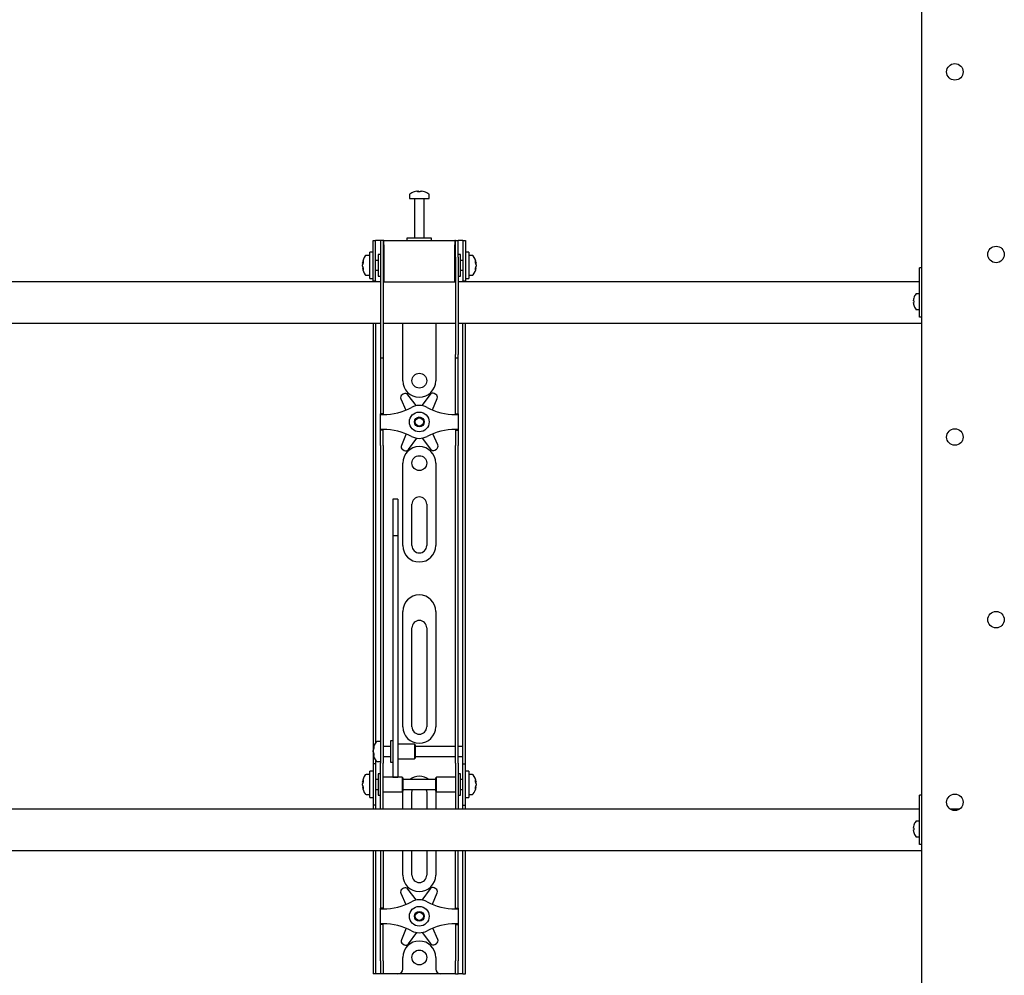
# Model space of a CAD drawing. Units: millimetres. Extents: x 0 to 420, y 0 to 297.
# Drawn here: x 117 to 147, y 181 to 210 of the extents above; entities that cross this region are included whole.
import ezdxf

# ---------------------------------------------------------------- set-up
doc = ezdxf.new("R2010")
doc.units = ezdxf.units.MM

msp = doc.modelspace()

# ---------------------------------------------------------------- linework, layer by layer
at = {"color": 7, "linetype": 'Continuous', "lineweight": 25}
for p, q in [((144.806, 146.9585), (144.806, 237.6085)), ((129.486, 205.2827), (129.5141, 205.2827)), ((129.5273, 205.2827), (129.5133, 205.2827)), ((129.5848, 205.2827), (129.6191, 205.2827)), ((129.6261, 205.2827), (129.6191, 205.2827)), ((129.256, 205.1747), (129.256, 205.0585)), ((129.256, 205.0585), (129.856, 205.0585)), ((129.406, 205.046), (129.406, 203.8585)), ((129.706, 203.8585), (129.706, 205.046)), ((129.856, 205.0585), (129.856, 205.1747)), ((128.156, 203.3835), (128.156, 203.7835)), ((128.156, 203.7835), (128.231, 203.7835)), ((128.231, 203.3835), (128.231, 203.7835)), ((128.281, 203.7835), (128.231, 203.7835)), ((128.381, 203.7835), (128.281, 203.7835)), ((128.381, 203.7835), (128.381, 203.2835)), ((128.456, 203.7835), (128.381, 203.7835)), ((128.456, 203.7835), (128.456, 203.2835)), ((128.481, 203.7835), (128.456, 203.7835)), ((128.481, 203.6585), (128.481, 203.7835)), ((128.481, 203.7835), (130.631, 203.7835)), ((129.181, 203.8585), (129.181, 203.7835)), ((129.8996, 203.8585), (129.181, 203.8585)), ((129.931, 203.8585), (129.8996, 203.8585)), ((129.931, 203.7835), (129.931, 203.8585)), ((130.631, 203.7835), (130.631, 203.6585)), ((130.656, 203.7835), (130.631, 203.7835)), ((130.656, 203.2835), (130.656, 203.7835)), ((130.656, 203.7835), (130.731, 203.7835)), ((130.731, 203.2835), (130.731, 203.7835)), ((130.831, 203.7835), (130.731, 203.7835)), ((130.881, 203.7835), (130.831, 203.7835)), ((130.881, 203.7835), (130.956, 203.7835)), ((130.881, 203.7835), (130.881, 203.3835)), ((130.956, 203.7835), (130.956, 203.3835)), ((128.481, 203.6585), (128.481, 202.5335)), ((130.631, 202.5335), (130.631, 203.6585)), ((128.056, 203.3335), (127.9398, 203.3335)), ((128.156, 203.4335), (128.056, 203.4335)), ((128.056, 202.6335), (128.056, 203.4335)), ((128.156, 203.0335), (128.156, 203.3835)), ((128.231, 203.0335), (128.231, 203.3835)), ((128.306, 203.1835), (128.231, 203.1835)), ((128.381, 203.3585), (128.306, 203.3585)), ((128.306, 203.3585), (128.306, 202.7085)), ((128.381, 203.2835), (128.381, 200.3277)), ((128.456, 203.2835), (128.456, 200.3277)), ((128.481, 203.2585), (128.456, 203.2585)), ((130.656, 203.2585), (130.631, 203.2585)), ((130.656, 203.2835), (130.656, 200.3277)), ((130.806, 203.3585), (130.731, 203.3585)), ((130.731, 203.2835), (130.731, 200.3277)), ((130.806, 203.1479), (130.806, 203.3585)), ((130.881, 203.1835), (130.806, 203.1835)), ((130.881, 203.3835), (130.881, 203.0335)), ((131.056, 203.4335), (130.956, 203.4335)), ((130.956, 203.3835), (130.956, 203.0335)), ((131.056, 203.4335), (131.056, 202.6335)), ((131.1723, 203.3335), (131.056, 203.3335)), ((127.8318, 203.1054), (127.8318, 203.1092)), ((127.8318, 203.0572), (127.8318, 203.0541)), ((127.8318, 203.0098), (127.8318, 203.0541)), ((127.8318, 202.9578), (127.8318, 202.9606)), ((128.156, 202.5617), (128.156, 203.0335)), ((128.231, 202.5617), (128.231, 203.0335)), ((128.231, 202.8835), (128.306, 202.8835)), ((130.806, 202.7085), (130.806, 203.1479)), ((130.806, 202.8835), (130.881, 202.8835)), ((130.881, 203.0335), (130.881, 202.5617)), ((130.956, 203.0335), (130.956, 202.5617)), ((131.2803, 203.1092), (131.2803, 203.1054)), ((131.2803, 203.0541), (131.2803, 203.0572)), ((131.2803, 203.0541), (131.2803, 203.0098)), ((131.2803, 202.9606), (131.2803, 202.9578)), ((144.806, 202.9585), (144.731, 202.9585)), ((144.731, 202.9312), (144.731, 202.9585)), ((144.731, 201.9085), (144.731, 202.9312)), ((127.9398, 202.7335), (128.056, 202.7335)), ((128.056, 202.6335), (128.156, 202.6335)), ((128.156, 202.5585), (128.156, 202.5617)), ((128.231, 202.5585), (128.156, 202.5585)), ((128.156, 202.5585), (128.156, 202.5335)), ((128.231, 202.5617), (128.231, 202.5585)), ((128.231, 202.5585), (128.231, 202.5335)), ((128.306, 202.7085), (128.381, 202.7085)), ((128.456, 202.8085), (128.481, 202.8085)), ((130.631, 202.8085), (130.656, 202.8085)), ((130.731, 202.7085), (130.806, 202.7085)), ((130.881, 202.5585), (130.881, 202.5617)), ((130.956, 202.5585), (130.881, 202.5585)), ((130.881, 202.5335), (130.881, 202.5585)), ((130.956, 202.6335), (131.056, 202.6335)), ((130.956, 202.5617), (130.956, 202.5585)), ((130.956, 202.5335), (130.956, 202.5585)), ((131.056, 202.7335), (131.1723, 202.7335)), ((128.381, 202.5335), (115.406, 202.5335)), ((128.481, 202.5335), (128.456, 202.5335)), ((128.481, 202.5335), (130.631, 202.5335)), ((130.656, 202.5335), (130.631, 202.5335)), ((144.731, 202.5335), (130.731, 202.5335)), ((144.5494, 201.9592), (144.5494, 201.9785)), ((144.5494, 201.9592), (144.5622, 201.9592)), ((144.5614, 202.0433), (144.5622, 202.0429)), ((144.731, 202.171), (144.6357, 202.171)), ((144.5622, 201.9077), (144.5494, 201.9077)), ((144.5494, 201.8885), (144.5494, 201.9077)), ((144.5622, 201.824), (144.5614, 201.8236)), ((144.6357, 201.696), (144.731, 201.696)), ((144.731, 201.6085), (144.731, 201.9085)), ((144.731, 201.4585), (144.731, 201.6085)), ((144.806, 201.4585), (144.731, 201.4585)), ((115.356, 201.2835), (128.381, 201.2835)), ((128.156, 201.2835), (128.156, 188.5335)), ((128.231, 201.2835), (128.231, 188.5548)), ((128.456, 201.2835), (130.656, 201.2835)), ((129.056, 199.5335), (129.056, 201.2835)), ((130.056, 201.2835), (130.056, 199.5335)), ((130.731, 201.2835), (144.806, 201.2835)), ((130.881, 188.5335), (130.881, 201.2835)), ((130.956, 188.5335), (130.956, 201.2835)), ((128.381, 200.3277), (128.381, 200.2277)), ((128.381, 200.2277), (128.456, 200.2277)), ((128.381, 200.2277), (128.381, 199.0019)), ((128.456, 200.3277), (128.456, 200.2277)), ((128.456, 200.2277), (128.456, 199.0019)), ((130.656, 200.2277), (130.656, 200.3277)), ((130.656, 200.2277), (130.731, 200.2277)), ((130.656, 199.0019), (130.656, 200.2277)), ((130.731, 200.2277), (130.731, 200.3277)), ((130.731, 199.0019), (130.731, 200.2277)), ((128.381, 199.0019), (128.381, 198.7677)), ((128.456, 199.0019), (128.456, 198.7677)), ((128.9967, 198.983), (129.1465, 198.6431)), ((129.0815, 199.1356), (129.0373, 199.1094)), ((129.4683, 198.7757), (129.2118, 199.1104)), ((129.8822, 199.1177), (129.633, 198.7775)), ((129.9557, 198.6472), (130.1001, 198.995)), ((130.0567, 199.1205), (130.0119, 199.1457)), ((130.656, 198.7677), (130.656, 199.0019)), ((130.731, 198.7677), (130.731, 199.0019)), ((128.381, 198.7677), (128.381, 198.5335)), ((128.456, 198.7677), (128.456, 198.5335)), ((130.656, 198.5335), (130.656, 198.7677)), ((130.731, 198.5335), (130.731, 198.7677)), ((128.456, 198.5335), (128.381, 198.5335)), ((128.381, 198.5085), (128.381, 198.5335)), ((128.381, 198.5085), (128.456, 198.5085)), ((128.381, 198.0585), (128.381, 198.5085)), ((128.456, 198.5085), (128.456, 198.5335)), ((130.656, 198.5335), (130.731, 198.5335)), ((130.656, 198.5335), (130.656, 198.5085)), ((130.656, 198.5085), (130.731, 198.5085)), ((130.731, 198.5335), (130.731, 198.5085)), ((130.731, 198.5085), (130.731, 198.0585)), ((128.456, 198.0585), (128.381, 198.0585)), ((128.381, 198.0335), (128.381, 198.0585)), ((128.456, 198.0335), (128.381, 198.0335)), ((128.381, 197.7993), (128.381, 198.0335)), ((128.381, 197.5651), (128.381, 197.7993)), ((128.456, 198.0335), (128.456, 198.0585)), ((128.456, 197.7993), (128.456, 198.0335)), ((128.456, 197.5651), (128.456, 197.7993)), ((129.1563, 197.9198), (129.012, 197.5719)), ((129.2299, 197.4493), (129.479, 197.7894)), ((129.6438, 197.7912), (129.9002, 197.4566)), ((130.1154, 197.5839), (129.9656, 197.9238)), ((130.731, 198.0585), (130.656, 198.0585)), ((130.656, 198.0585), (130.656, 198.0335)), ((130.656, 198.0335), (130.731, 198.0335)), ((130.656, 198.0335), (130.656, 197.7993)), ((130.656, 197.7993), (130.656, 197.5651)), ((130.731, 198.0585), (130.731, 198.0335)), ((130.731, 198.0335), (130.731, 197.7993)), ((130.731, 197.7993), (130.731, 197.5651)), ((128.381, 197.5651), (128.381, 189.4791)), ((128.456, 197.5651), (128.456, 189.4791)), ((130.656, 189.4791), (130.656, 197.5651)), ((130.731, 189.4791), (130.731, 197.5651)), ((129.0553, 197.4465), (129.1001, 197.4212)), ((130.0305, 197.4313), (130.0748, 197.4575)), ((129.056, 194.5335), (129.056, 197.0335)), ((130.056, 197.0335), (130.056, 194.5335)), ((128.906, 195.9386), (128.756, 195.9386)), ((128.756, 195.9385), (128.756, 195.9369)), ((128.756, 195.9369), (128.756, 195.7652)), ((128.756, 195.7652), (128.756, 195.5848)), ((128.906, 195.9385), (128.906, 195.9369)), ((128.906, 195.9369), (128.906, 195.7652)), ((128.906, 195.7652), (128.906, 195.5848)), ((129.331, 194.5335), (129.331, 195.7835)), ((129.781, 195.7835), (129.781, 194.5335)), ((128.756, 195.5848), (128.756, 194.8265)), ((128.906, 195.5848), (128.906, 194.8265)), ((128.906, 194.8265), (128.756, 194.8265)), ((128.756, 194.8265), (128.756, 194.7252)), ((128.906, 194.8265), (128.906, 194.7252)), ((128.756, 194.7252), (128.756, 194.3008)), ((128.906, 194.7252), (128.906, 194.3008)), ((128.756, 194.3008), (128.756, 193.6555)), ((128.906, 194.3008), (128.906, 193.6555)), ((128.756, 193.6555), (128.756, 188.9627)), ((128.906, 193.6555), (128.906, 188.9627)), ((129.056, 189.0335), (129.056, 192.5335)), ((130.056, 192.5335), (130.056, 189.0335)), ((129.331, 189.0335), (129.331, 192.0335)), ((129.781, 192.0335), (129.781, 189.0335)), ((128.381, 189.4791), (128.381, 188.7349)), ((128.456, 189.4791), (128.456, 188.7349)), ((130.656, 188.7349), (130.656, 189.4791)), ((130.731, 188.7349), (130.731, 189.4791)), ((128.756, 188.9627), (128.756, 188.6876)), ((128.906, 188.9627), (128.906, 188.6876)), ((128.156, 188.5335), (128.156, 187.9085)), ((128.381, 188.5835), (128.2648, 188.5835)), ((128.381, 188.7349), (128.381, 187.9285)), ((128.456, 188.7349), (128.456, 187.9285)), ((128.756, 188.6085), (128.681, 188.6085)), ((128.681, 188.6085), (128.681, 187.9585)), ((128.756, 188.6876), (128.756, 187.6218)), ((128.906, 188.6876), (128.906, 187.6218)), ((130.656, 187.9285), (130.656, 188.7349)), ((130.731, 187.9285), (130.731, 188.7349)), ((130.881, 188.4335), (130.881, 188.5335)), ((130.956, 187.9085), (130.956, 188.5335)), ((128.1568, 188.3582), (128.1568, 188.3592)), ((128.1568, 188.2714), (128.1568, 188.3154)), ((128.1568, 188.2714), (128.1568, 188.2516)), ((128.1568, 188.2078), (128.1568, 188.2148)), ((128.681, 188.4335), (128.456, 188.4335)), ((129.406, 188.5085), (128.906, 188.5085)), ((129.431, 188.4835), (129.406, 188.5085)), ((129.406, 188.5085), (129.406, 188.0585)), ((129.431, 188.4835), (129.431, 188.0835)), ((130.656, 188.4335), (129.431, 188.4335)), ((130.881, 188.4335), (130.731, 188.4335)), ((130.881, 188.1335), (130.881, 188.4335)), ((128.231, 188.0122), (128.231, 187.9085)), ((128.2648, 187.9835), (128.381, 187.9835)), ((128.381, 187.2835), (128.381, 187.9285)), ((128.456, 188.1335), (128.681, 188.1335)), ((128.456, 187.2835), (128.456, 187.9285)), ((128.681, 187.9585), (128.756, 187.9585)), ((128.906, 188.0585), (129.406, 188.0585)), ((129.406, 188.0585), (129.431, 188.0835)), ((129.431, 188.1335), (130.656, 188.1335)), ((130.656, 187.9285), (130.656, 187.2835)), ((130.731, 188.1335), (130.881, 188.1335)), ((130.731, 187.9285), (130.731, 187.2835)), ((130.881, 187.9085), (130.881, 188.1335)), ((128.156, 187.6835), (128.056, 187.6835)), ((128.056, 186.8835), (128.056, 187.6835)), ((128.231, 187.9085), (128.156, 187.9085)), ((128.156, 187.9085), (128.156, 187.9082)), ((128.156, 187.9082), (128.156, 186.6588)), ((128.231, 187.9085), (128.231, 187.9082)), ((128.231, 187.9082), (128.231, 186.6588)), ((128.756, 187.6218), (128.756, 187.5094)), ((128.906, 187.6218), (128.906, 187.5094)), ((130.881, 187.9085), (130.956, 187.9085)), ((130.881, 187.9082), (130.881, 187.9085)), ((130.881, 186.6588), (130.881, 187.9082)), ((130.956, 187.9082), (130.956, 187.9085)), ((130.956, 186.6588), (130.956, 187.9082)), ((131.056, 187.6835), (130.956, 187.6835)), ((131.056, 187.6835), (131.056, 186.8835)), ((127.8318, 187.3554), (127.8318, 187.3592)), ((128.056, 187.5835), (127.9398, 187.5835)), ((128.306, 187.4335), (128.231, 187.4335)), ((128.381, 187.6085), (128.306, 187.6085)), ((128.306, 187.6085), (128.306, 186.9585)), ((129.031, 187.5085), (128.456, 187.5085)), ((128.756, 187.5094), (128.906, 187.5094)), ((129.056, 187.4835), (129.031, 187.5085)), ((129.031, 187.5085), (129.031, 187.0585)), ((129.056, 187.4835), (129.056, 187.0835)), ((130.056, 187.4335), (129.056, 187.4335)), ((130.081, 187.5085), (130.056, 187.4835)), ((130.056, 187.3539), (130.056, 187.4835)), ((130.056, 187.0835), (130.056, 187.3539)), ((130.656, 187.5085), (130.081, 187.5085)), ((130.081, 187.3627), (130.081, 187.5085)), ((130.081, 187.0585), (130.081, 187.3627)), ((130.806, 187.6085), (130.731, 187.6085)), ((130.806, 187.3979), (130.806, 187.6085)), ((130.881, 187.4335), (130.806, 187.4335)), ((130.806, 186.9585), (130.806, 187.3979)), ((131.1723, 187.5835), (131.056, 187.5835)), ((131.2803, 187.3592), (131.2803, 187.3554)), ((127.8318, 187.3072), (127.8318, 187.3041)), ((127.8318, 187.2598), (127.8318, 187.3041)), ((127.8318, 187.2078), (127.8318, 187.2106)), ((128.231, 187.1335), (128.306, 187.1335)), ((128.381, 186.7763), (128.381, 187.2835)), ((128.456, 186.7763), (128.456, 187.2835)), ((128.456, 187.0585), (129.031, 187.0585)), ((129.031, 187.0585), (129.056, 187.0835)), ((129.056, 187.1335), (130.056, 187.1335)), ((129.056, 186.5335), (129.056, 187.0335)), ((129.331, 186.5335), (129.331, 187.0335)), ((129.781, 187.0335), (129.781, 186.5335)), ((130.056, 187.0835), (130.081, 187.0585)), ((130.056, 187.0335), (130.056, 186.5335)), ((130.081, 187.0585), (130.656, 187.0585)), ((130.656, 187.2835), (130.656, 186.7763)), ((130.731, 187.2835), (130.731, 186.7763)), ((130.806, 187.1335), (130.881, 187.1335)), ((131.2803, 187.3041), (131.2803, 187.3072)), ((131.2803, 187.3041), (131.2803, 187.2598)), ((131.2803, 187.2106), (131.2803, 187.2078)), ((127.9398, 186.9835), (128.056, 186.9835)), ((128.056, 186.8835), (128.156, 186.8835)), ((128.306, 186.9585), (128.381, 186.9585)), ((128.381, 186.5347), (128.381, 186.7763)), ((128.456, 186.5347), (128.456, 186.7763)), ((130.656, 186.7763), (130.656, 186.5347)), ((130.731, 186.9585), (130.806, 186.9585)), ((130.731, 186.7763), (130.731, 186.5347)), ((130.956, 186.8835), (131.056, 186.8835)), ((131.056, 186.9835), (131.1723, 186.9835)), ((144.806, 186.9585), (144.731, 186.9585)), ((144.731, 186.9312), (144.731, 186.9585)), ((144.731, 185.9085), (144.731, 186.9312)), ((144.731, 186.5335), (115.406, 186.5335)), ((128.156, 186.6588), (128.156, 186.6585)), ((128.231, 186.6585), (128.156, 186.6585)), ((128.156, 186.6585), (128.156, 186.5335)), ((128.231, 186.6588), (128.231, 186.6585)), ((128.231, 186.6585), (128.231, 186.5335)), ((128.381, 186.5347), (128.381, 186.5335)), ((128.456, 186.5347), (128.456, 186.5335)), ((130.656, 186.5335), (130.656, 186.5347)), ((130.731, 186.5335), (130.731, 186.5347)), ((130.881, 186.6585), (130.881, 186.6588)), ((130.881, 186.6585), (130.956, 186.6585)), ((130.881, 186.5335), (130.881, 186.6585)), ((130.956, 186.6585), (130.956, 186.6588)), ((130.956, 186.5335), (130.956, 186.6585)), ((145.9426, 186.5335), (145.6694, 186.5335)), ((144.731, 186.171), (144.6357, 186.171)), ((144.5494, 185.9592), (144.5494, 185.9785)), ((144.5494, 185.9592), (144.5622, 185.9592)), ((144.5622, 185.9077), (144.5494, 185.9077)), ((144.5494, 185.8885), (144.5494, 185.9077)), ((144.5614, 186.0433), (144.5622, 186.0429)), ((144.5622, 185.824), (144.5614, 185.8236)), ((144.731, 185.6085), (144.731, 185.9085)), ((144.6357, 185.696), (144.731, 185.696)), ((144.731, 185.4585), (144.731, 185.6085)), ((115.356, 185.2835), (144.806, 185.2835)), ((128.156, 185.2835), (128.156, 181.9335)), ((128.231, 185.2835), (128.231, 181.9335)), ((128.381, 185.2835), (128.381, 184.0019)), ((128.456, 185.2835), (128.456, 184.0019)), ((129.056, 184.5335), (129.056, 185.2835)), ((129.331, 184.5335), (129.331, 185.2835)), ((129.781, 185.2835), (129.781, 184.5335)), ((130.056, 185.2835), (130.056, 184.5335)), ((130.656, 184.0019), (130.656, 185.2835)), ((130.731, 184.0019), (130.731, 185.2835)), ((130.881, 181.9335), (130.881, 185.2835)), ((130.956, 181.9335), (130.956, 185.2835)), ((144.806, 185.4585), (144.731, 185.4585)), ((129.0815, 184.1356), (129.0373, 184.1094)), ((129.4683, 183.7757), (129.2118, 184.1104)), ((129.8822, 184.1177), (129.633, 183.7775)), ((130.0567, 184.1205), (130.0119, 184.1457)), ((128.381, 184.0019), (128.381, 183.7677)), ((128.381, 183.7677), (128.381, 183.5335)), ((128.456, 184.0019), (128.456, 183.7677)), ((128.456, 183.7677), (128.456, 183.5335)), ((128.9967, 183.983), (129.1465, 183.6431)), ((129.9557, 183.6472), (130.1001, 183.995)), ((130.656, 183.7677), (130.656, 184.0019)), ((130.656, 183.5335), (130.656, 183.7677)), ((130.731, 183.7677), (130.731, 184.0019)), ((130.731, 183.5335), (130.731, 183.7677)), ((128.456, 183.5335), (128.381, 183.5335)), ((128.381, 183.5085), (128.381, 183.5335)), ((128.381, 183.5085), (128.456, 183.5085)), ((128.381, 183.0585), (128.381, 183.5085)), ((128.456, 183.5085), (128.456, 183.5335)), ((130.656, 183.5335), (130.731, 183.5335)), ((130.656, 183.5335), (130.656, 183.5085)), ((130.656, 183.5085), (130.731, 183.5085)), ((130.731, 183.5335), (130.731, 183.5085)), ((130.731, 183.5085), (130.731, 183.0585)), ((128.456, 183.0585), (128.381, 183.0585)), ((128.381, 183.0335), (128.381, 183.0585)), ((128.456, 183.0335), (128.381, 183.0335)), ((128.381, 182.7993), (128.381, 183.0335)), ((128.456, 183.0335), (128.456, 183.0585)), ((128.456, 182.7993), (128.456, 183.0335)), ((129.1563, 182.9198), (129.012, 182.5719)), ((130.1154, 182.5839), (129.9656, 182.9238)), ((130.731, 183.0585), (130.656, 183.0585)), ((130.656, 183.0585), (130.656, 183.0335)), ((130.656, 183.0335), (130.731, 183.0335)), ((130.656, 183.0335), (130.656, 182.7993)), ((130.731, 183.0585), (130.731, 183.0335)), ((130.731, 183.0335), (130.731, 182.7993)), ((128.381, 182.5651), (128.381, 182.7993)), ((128.381, 181.9335), (128.381, 182.5651)), ((128.456, 182.5651), (128.456, 182.7993)), ((128.456, 181.9335), (128.456, 182.5651)), ((129.2299, 182.4493), (129.479, 182.7894)), ((129.6438, 182.7912), (129.9002, 182.4566)), ((130.656, 182.7993), (130.656, 182.5651)), ((130.656, 182.5651), (130.656, 181.9335)), ((130.731, 182.7993), (130.731, 182.5651)), ((130.731, 182.5651), (130.731, 181.9335)), ((129.0553, 182.4465), (129.1001, 182.4212)), ((130.0305, 182.4313), (130.0748, 182.4575)), ((129.056, 181.6835), (129.056, 182.0335)), ((130.056, 182.0335), (130.056, 181.6835)), ((128.156, 181.9335), (128.156, 181.5335)), ((128.231, 181.9335), (128.231, 181.5335)), ((128.381, 181.9335), (128.381, 181.5335)), ((128.456, 181.9335), (128.456, 181.5335)), ((130.656, 181.5335), (130.656, 181.9335)), ((130.731, 181.5335), (130.731, 181.9335)), ((130.881, 181.5335), (130.881, 181.9335)), ((130.956, 181.5335), (130.956, 181.9335)), ((128.231, 181.5335), (128.156, 181.5335)), ((128.281, 181.5335), (128.231, 181.5335)), ((128.381, 181.5335), (128.281, 181.5335)), ((128.456, 181.5335), (128.381, 181.5335)), ((128.506, 181.5335), (128.456, 181.5335)), ((128.906, 181.5335), (128.506, 181.5335)), ((130.206, 181.5335), (128.906, 181.5335)), ((130.606, 181.5335), (130.206, 181.5335)), ((130.656, 181.5335), (130.606, 181.5335)), ((130.656, 181.5335), (130.731, 181.5335)), ((130.831, 181.5335), (130.731, 181.5335)), ((130.881, 181.5335), (130.831, 181.5335)), ((130.881, 181.5335), (130.956, 181.5335))]:
    msp.add_line(p, q, dxfattribs=at)
at = {"color": 7, "linetype": 'Continuous', "lineweight": 25, "flags": 128}
for points in [[(129.5143, 205.2626), (129.5143, 205.2638), (129.5141, 205.2827)], [(129.5273, 205.2827), (129.5271, 205.2638), (129.5271, 205.2626)], [(127.8318, 203.1054), (127.8507, 203.1044), (127.8547, 203.1041)], [(127.8552, 202.962), (127.8507, 202.9617), (127.8318, 202.9606)], [(131.2573, 203.1041), (131.2614, 203.1044), (131.2803, 203.1054)], [(131.2803, 202.9606), (131.2614, 202.9617), (131.2597, 202.9618)], [(128.1769, 188.2158), (128.1757, 188.2157), (128.1568, 188.2148)], [(127.8318, 187.3554), (127.8507, 187.3544), (127.8547, 187.3541)], [(131.2573, 187.3541), (131.2614, 187.3544), (131.2803, 187.3554)], [(127.8552, 187.212), (127.8507, 187.2117), (127.8318, 187.2106)], [(129.056, 187.0335), (129.0656, 187.131), (129.0661, 187.1335)], [(129.331, 187.0335), (129.3401, 187.0969), (129.3545, 187.1335)], [(129.7576, 187.1335), (129.7719, 187.0969), (129.781, 187.0335)], [(130.0459, 187.1335), (130.0464, 187.131), (130.056, 187.0335)], [(131.2803, 187.2106), (131.2614, 187.2117), (131.2597, 187.2118)]]:
    msp.add_lwpolyline(points, dxfattribs=at)
at = {"color": 7, "linetype": 'Continuous', "lineweight": 25}
for centre, radius in [((145.806, 208.9054), 0.25), ((147.056, 203.3647), 0.25), ((129.556, 199.5335), 0.225), ((129.556, 198.2835), 0.3), ((129.556, 198.2835), 0.15), ((129.556, 198.2835), 0.125), ((145.806, 197.8241), 0.25), ((129.556, 197.0335), 0.225), ((147.056, 192.2835), 0.25), ((145.806, 186.7429), 0.25), ((129.556, 183.2835), 0.3), ((129.556, 183.2835), 0.15), ((129.556, 183.2835), 0.125), ((129.556, 182.0335), 0.225)]:
    msp.add_circle(centre, radius, dxfattribs=at)
for centre, radius, start, end in [((129.556, 204.7885), 0.5, 108.16006, 125.25153), ((129.5526, 204.7929), 0.4943, 97.74457, 108.14358), ((129.4016, 205.2595), 0.00426, 82.73121, 133.13374), ((129.5745, 205.2449), 0.0712, 147.94103, 165.57819), ((129.5408, 204.7166), 0.5472, 86.29823, 93.70177), ((129.4669, 205.2449), 0.0712, 14.42181, 32.05897), ((129.5713, 204.7158), 0.548, 89.45217, 91.59371), ((129.6452, 205.2449), 0.0712, 147.94103, 165.57819), ((129.5525, 204.7929), 0.4943, 71.85642, 82.25543), ((129.5595, 204.7929), 0.4943, 71.85642, 82.25543), ((129.7103, 205.2563), 0.00741, 77.77633, 121.57674), ((129.556, 204.7885), 0.5, 54.74847, 71.83994), ((129.283, 205.1747), 0.027, 125.25153, 180), ((129.3935, 205.046), 0.0125, 0, 90), ((129.7185, 205.046), 0.0125, 90, 180), ((129.829, 205.1747), 0.027, 0, 54.74847), ((128.326, 203.0335), 0.5, 144.74847, 171.28972), ((128.0859, 203.0551), 0.2591, 154.62287, 168.80326), ((128.1388, 203.1405), 0.2881, 174.8974, 185.1026), ((127.9398, 203.3065), 0.027, 90, 144.74847), ((131.1723, 203.3065), 0.027, 35.25153, 90), ((130.786, 203.0335), 0.5, 8.71028, 35.25153), ((131.0261, 203.0551), 0.2591, 11.19674, 25.37713), ((130.9732, 203.1405), 0.2881, 354.8974, 5.1026), ((128.1052, 203.0054), 0.2783, 155.56224, 169.27058), ((128.0859, 203.0038), 0.2591, 154.62287, 168.80326), ((128.1052, 203.0616), 0.2783, 190.72942, 204.43776), ((128.1052, 203.0124), 0.2783, 190.72942, 204.43776), ((128.326, 203.0335), 0.5, 188.71028, 215.25153), ((128.1157, 202.9219), 0.265, 174.67931, 185.32069), ((130.786, 203.0335), 0.5, 324.74847, 351.28972), ((131.0068, 203.0054), 0.2783, 10.72942, 24.43776), ((131.0261, 203.0038), 0.2591, 11.19674, 25.37713), ((131.0068, 203.0616), 0.2783, 335.56224, 349.27058), ((131.0068, 203.0124), 0.2783, 335.56224, 349.27058), ((130.9964, 202.9219), 0.265, 354.67931, 5.32069), ((127.9398, 202.7605), 0.027, 215.25153, 270), ((131.1723, 202.7605), 0.027, 270, 324.74847), ((144.946, 201.9335), 0.3992, 164.08517, 173.52308), ((144.946, 201.9335), 0.4, 145.28209, 164.06295), ((145.0007, 201.9335), 0.4393, 176.63956, 183.36044), ((144.6357, 202.1485), 0.0225, 90, 145.28209), ((144.946, 201.9335), 0.3992, 186.47692, 195.91483), ((144.946, 201.9335), 0.4, 195.93705, 214.71791), ((144.6357, 201.7185), 0.0225, 214.71791, 270), ((129.556, 199.5335), 0.5, 180, 360), ((129.0882, 199.0234), 0.1, 120.62203, 203.77789), ((129.1325, 199.0496), 0.1, 37.46617, 120.62203), ((129.9629, 199.0586), 0.1, 60.62203, 143.77789), ((130.0077, 199.0333), 0.1, 337.46617, 60.62203), ((128.456, 200.346), 1.8375, 270, 298.07249), ((129.556, 198.2835), 0.5, 61.92751, 118.07249), ((130.656, 200.346), 1.8375, 241.92751, 270), ((128.456, 196.221), 1.8375, 61.92751, 90), ((129.556, 198.2835), 0.5, 241.92751, 298.07249), ((130.656, 196.221), 1.8375, 90, 118.07249), ((129.1044, 197.5336), 0.1, 157.46617, 240.62203), ((129.556, 197.0335), 0.5, 0, 180), ((130.0239, 197.5436), 0.1, 300.62203, 23.77789), ((129.1492, 197.5084), 0.1, 240.62203, 323.77789), ((129.9796, 197.5174), 0.1, 217.46617, 300.62203), ((129.556, 195.7835), 0.225, 0, 180), ((129.556, 194.5335), 0.5, 180, 0), ((129.556, 194.5335), 0.225, 180, 0), ((129.556, 192.5335), 0.5, 0, 180), ((129.556, 192.0335), 0.225, 0, 180), ((129.556, 189.0335), 0.5, 180, 0), ((129.556, 189.0335), 0.225, 180, 0), ((128.651, 188.2835), 0.5, 144.74847, 171.28972), ((128.2648, 188.5565), 0.027, 90, 144.74847), ((128.4831, 188.3025), 0.331, 157.68114, 170.30236), ((128.4831, 188.2596), 0.331, 157.68114, 170.30236), ((128.3581, 188.3174), 0.2065, 192.86923, 208.63429), ((128.4786, 188.3063), 0.3265, 189.65298, 196.25663), ((128.3581, 188.2608), 0.2065, 192.86923, 208.63429), ((128.3774, 188.4067), 0.2017, 173.90068, 186.09932), ((128.5271, 188.1901), 0.3514, 175.38, 184.62), ((128.651, 188.2835), 0.5, 188.71028, 215.25153), ((128.2648, 188.0105), 0.027, 215.25153, 270), ((128.326, 187.2835), 0.5, 144.74847, 171.28972), ((128.0859, 187.3051), 0.2591, 154.62287, 168.80326), ((128.1052, 187.2554), 0.2783, 155.56224, 169.27058), ((128.0859, 187.2538), 0.2591, 154.62287, 168.80326), ((128.1388, 187.3905), 0.2881, 174.8974, 185.1026), ((127.9398, 187.5565), 0.027, 90, 144.74847), ((129.556, 187.0335), 0.5, 53.1301, 126.8699), ((131.1723, 187.5565), 0.027, 35.25153, 90), ((130.786, 187.2835), 0.5, 8.71028, 35.25153), ((131.0261, 187.3051), 0.2591, 11.19674, 25.37713), ((130.9732, 187.3905), 0.2881, 354.8974, 5.1026), ((131.0068, 187.2554), 0.2783, 10.72942, 24.43776), ((131.0261, 187.2538), 0.2591, 11.19674, 25.37713), ((128.1052, 187.3116), 0.2783, 190.72942, 204.43776), ((128.1052, 187.2624), 0.2783, 190.72942, 204.43776), ((128.326, 187.2835), 0.5, 188.71028, 215.25153), ((128.1157, 187.1719), 0.265, 174.67931, 185.32069), ((130.786, 187.2835), 0.5, 324.74847, 351.28972), ((131.0068, 187.3116), 0.2783, 335.56224, 349.27058), ((131.0068, 187.2624), 0.2783, 335.56224, 349.27058), ((130.9964, 187.1719), 0.265, 354.67931, 5.32069), ((127.9398, 187.0105), 0.027, 215.25153, 270), ((131.1723, 187.0105), 0.027, 270, 324.74847), ((144.946, 185.9335), 0.4, 145.28209, 164.06295), ((144.6357, 186.1485), 0.0225, 90, 145.28209), ((144.946, 185.9335), 0.3992, 164.08517, 173.52308), ((144.946, 185.9335), 0.3992, 186.47692, 195.91483), ((145.0007, 185.9335), 0.4393, 176.63956, 183.36044), ((144.946, 185.9335), 0.4, 195.93705, 214.71791), ((144.6357, 185.7185), 0.0225, 214.71791, 270), ((129.556, 184.5335), 0.5, 180, 0), ((129.556, 184.5335), 0.225, 180, 360), ((129.0882, 184.0234), 0.1, 120.62203, 203.77789), ((129.1325, 184.0496), 0.1, 37.46617, 120.62203), ((129.9629, 184.0586), 0.1, 60.62203, 143.77789), ((130.0077, 184.0333), 0.1, 337.46617, 60.62203), ((129.556, 183.2835), 0.5, 61.92751, 118.07249), ((128.456, 185.346), 1.8375, 270, 298.07249), ((130.656, 185.346), 1.8375, 241.92751, 270), ((128.456, 181.221), 1.8375, 61.92751, 90), ((129.556, 183.2835), 0.5, 241.92751, 298.07249), ((130.656, 181.221), 1.8375, 90, 118.07249), ((129.1044, 182.5336), 0.1, 157.46617, 240.62203), ((130.0239, 182.5436), 0.1, 300.62203, 23.77789), ((129.556, 182.0335), 0.5, 0, 180), ((129.1492, 182.5084), 0.1, 240.62203, 323.77789), ((129.9796, 182.5174), 0.1, 217.46617, 300.62203), ((128.906, 181.6835), 0.15, 270, 0), ((130.206, 181.6835), 0.15, 180, 270)]:
    msp.add_arc(centre, radius, start, end, dxfattribs=at)

doc.saveas('drawing.dxf')
